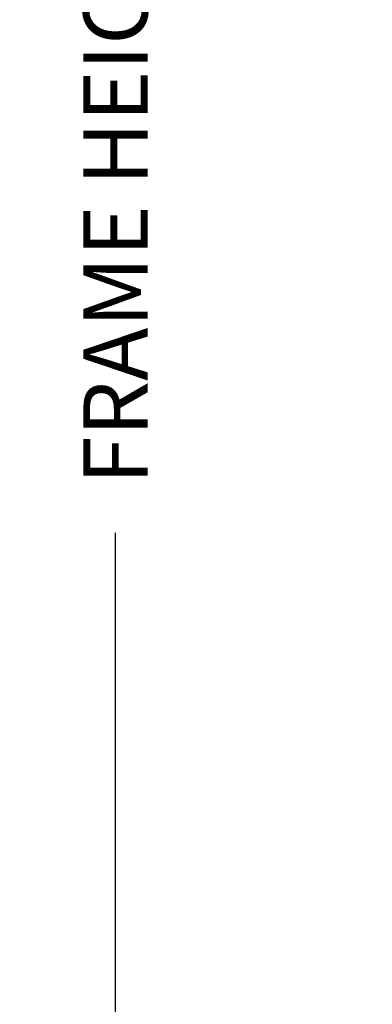
# Model space of a CAD drawing. Units: inches. Extents: x 1 to 131, y 0 to 64.
# Drawn here: x 39 to 40, y 53 to 56 of the extents above; entities that cross this region are included whole.
import ezdxf

# ---------------------------------------------------------------- set-up
doc = ezdxf.new("R2010")
doc.units = ezdxf.units.IN
doc.header["$LTSCALE"] = 0.1875
doc.header["$MEASUREMENT"] = 0
doc.layers.get('Defpoints').update_dxf_attribs({"color": 253})
doc.layers.add('ZP-ANNO-DIMS-DWNLD', color=2, linetype='Continuous')
doc.styles.get("Standard").update_dxf_attribs({"font": 'arial.ttf'})
doc.dimstyles.new('Frame Make Height and Width', dxfattribs={"dimtxt": 0.25, "dimasz": 0.125, "dimexe": 0.09375, "dimexo": 0.25, "dimgap": 0.0875, "dimtad": 0, "dimdec": 4, "dimzin": 10, "dimdsep": 46, "dimlunit": 5, "dimtxsty": 'Standard', "dimblk1": 'ARCHTICK', "dimblk2": 'ARCHTICK', "dimsah": 1, "dimcen": 0.09, "dimclrd": 256, "dimclre": 256, "dimclrt": 255, "dimadec": 3, "dimazin": 2, "dimtfac": 0.75, "dimtdec": 4, "dimtofl": 0, "dimtmove": 2, "dimatfit": 3, "dimfxl": 1, "dimfrac": 2, "dimtolj": 1, "dimtzin": 0, "dimlwd": -1, "dimlwe": -1, "dimarcsym": 0})

# ---------------------------------------------------------------- blocks, each defined once
blk = doc.blocks.new('_ArchTick')
at = {"color": 0, "linetype": 'ByBlock', "const_width": 0.15}
blk.add_lwpolyline([(-0.5, -0.5), (0.5, 0.5)], dxfattribs=at)
blk = doc.blocks.new('*D214')
at = {"layer": 'Defpoints', "color": 0, "transparency": 16777216}
for p in [(40.00000000000001, 60.00000000000003), (39.00000000000043, 51.49996168055364), (40.00000000000001, 51.49996168055364)]:
    blk.add_point(p, dxfattribs=at)
at = {"layer": 'ZP-ANNO-DIMS-DWNLD', "transparency": 16777216}
for p, q in [((39.75000000000001, 60.00000000000003), (38.90625000000043, 60.00000000000003)), ((39.00000000000043, 60.00000000000003), (39.00000000000043, 57.13906678843509)), ((39.00000000000043, 51.49996168055364), (39.00000000000043, 54.36089489211858)), ((39.75000000000001, 51.49996168055364), (38.90625000000043, 51.49996168055364))]:
    blk.add_line(p, q, dxfattribs=at)
at = {"layer": 'ZP-ANNO-DIMS-DWNLD', "transparency": 16777216, "xscale": 0.125, "yscale": 0.125, "zscale": 0.125}
for p, rotation in [((39.00000000000043, 60.00000000000003), 90), ((39.00000000000043, 51.49996168055364), 270)]:
    blk.add_blockref('_ArchTick', p, dxfattribs=dict(at, rotation=rotation))
at = {"layer": 'ZP-ANNO-DIMS-DWNLD', "color": 255, "transparency": 16777216, "insert": (39.00000000000043, 55.74998084027681), "char_height": 0.25, "attachment_point": 5, "rotation": 90}
blk.add_mtext('\\A1;FRAME HEIGHT', dxfattribs=at)

msp = doc.modelspace()

# ---------------------------------------------------------------- dimensions: what is measured, and where the dimension line sits
at = {"layer": 'ZP-ANNO-DIMS-DWNLD'}
dim = msp.add_linear_dim(base=(39.00000000000043, 51.49996168055364), p1=(40, 60), p2=(40, 51.49996168055361), angle=90, text='FRAME HEIGHT', dimstyle='Frame Make Height and Width', override={"dimscale": 1, "dimlfac": 1, "dimpost": '"\\X'}, dxfattribs=at)
dim.commit()
dim.dimension.update_dxf_attribs({"geometry": '*D214', "text_midpoint": (39.00000000000043, 55.74998084027681)})

doc.saveas('drawing.dxf')
